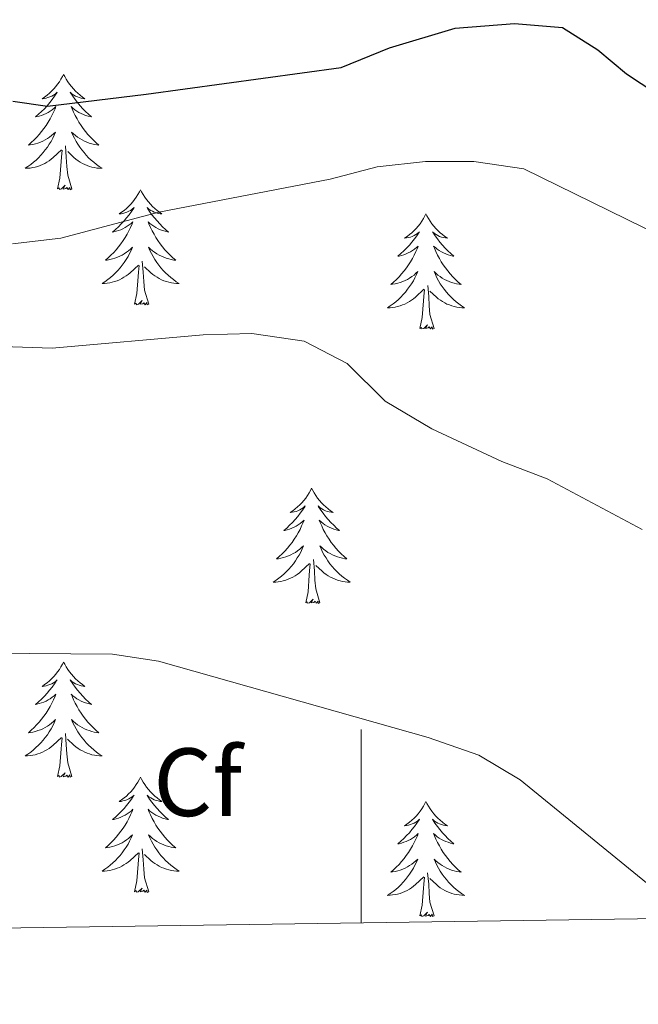
# Model space of a CAD drawing. Units: metres. Extents: x 600016 to 604515, y 4710251 to 4713287.
# Drawn here: x 601465 to 601529, y 4710658 to 4710760 of the extents above; entities that cross this region are included whole.
import ezdxf
from ezdxf.enums import TextEntityAlignment as Align

# ---------------------------------------------------------------- set-up
doc = ezdxf.new("R2010")
doc.units = ezdxf.units.M
doc.header["$MEASUREMENT"] = 0
for name, color, linetype, lineweight in [('Level 36', 19, 'Continuous', 40), ('Level 37', 92, 'Continuous', 0), ('Level 4', 36, 'Continuous', 30), ('Level 5', 36, 'Continuous', 0), ('Level 61', 19, 'Continuous', 0), ('Level 63', 7, 'Continuous', 0)]:
    doc.layers.add(name, color=color, linetype=linetype, lineweight=lineweight)
doc.styles.add('Arial', font='ARIAL.TTF', dxfattribs={"height": 0.2})

msp = doc.modelspace()

# ---------------------------------------------------------------- linework, layer by layer
at = {"layer": 'Level 36', "color": 92, "linetype": 'Continuous', "lineweight": 0}
for points in [[(601469.22, 4710754.23), (601469.11, 4710754.01), (601468.95, 4710753.74), (601468.78, 4710753.47), (601468.6, 4710753.22), (601468.41, 4710752.97), (601468.2, 4710752.73), (601467.98, 4710752.5), (601467.75, 4710752.29), (601467.51, 4710752.08), (601467.26, 4710751.89), (601467, 4710751.72), (601467.2, 4710751.74), (601467.4, 4710751.78), (601467.6, 4710751.83), (601467.8, 4710751.9), (601467.99, 4710751.98), (601468.17, 4710752.08), (601468.34, 4710752.2), (601468.55, 4710752.39), (601468.51, 4710752.32), (601468.27, 4710751.98), (601468.03, 4710751.64), (601467.78, 4710751.32), (601467.51, 4710751), (601467.23, 4710750.69), (601466.94, 4710750.4), (601466.63, 4710750.12), (601466.32, 4710749.85), (601466.44, 4710749.87), (601466.69, 4710749.93), (601466.93, 4710750), (601467.17, 4710750.09), (601467.4, 4710750.19), (601467.62, 4710750.31), (601467.84, 4710750.44), (601468.05, 4710750.58), (601468.24, 4710750.74), (601468.43, 4710750.91), (601468.34, 4710750.69), (601468.19, 4710750.33), (601468.01, 4710749.98), (601467.83, 4710749.63), (601467.63, 4710749.29), (601467.42, 4710748.96), (601467.19, 4710748.64), (601466.95, 4710748.32), (601466.7, 4710748.02), (601466.44, 4710747.73), (601466.16, 4710747.45), (601465.87, 4710747.18), (601465.58, 4710746.92), (601465.77, 4710746.94), (601466.04, 4710746.99), (601466.3, 4710747.05), (601466.56, 4710747.13), (601466.82, 4710747.23), (601467.07, 4710747.34), (601467.31, 4710747.46), (601467.54, 4710747.6), (601467.77, 4710747.75), (601467.98, 4710747.91), (601468.19, 4710748.09), (601468.38, 4710748.27), (601468.24, 4710747.95)], [(601469.22, 4710754.23), (601469.33, 4710754.01), (601469.48, 4710753.74), (601469.65, 4710753.47), (601469.83, 4710753.22), (601470.03, 4710752.97), (601470.23, 4710752.73), (601470.45, 4710752.5), (601470.68, 4710752.29), (601470.92, 4710752.08), (601471.17, 4710751.89), (601471.43, 4710751.72), (601471.24, 4710751.74), (601471.03, 4710751.78), (601470.83, 4710751.83), (601470.64, 4710751.9), (601470.45, 4710751.98), (601470.27, 4710752.08), (601470.09, 4710752.2), (601469.89, 4710752.39), (601469.93, 4710752.32), (601470.16, 4710751.98), (601470.4, 4710751.64), (601470.66, 4710751.32), (601470.93, 4710751), (601471.21, 4710750.69), (601471.5, 4710750.4), (601471.8, 4710750.12), (601472.12, 4710749.85), (601471.99, 4710749.87), (601471.75, 4710749.93), (601471.5, 4710750), (601471.27, 4710750.09), (601471.04, 4710750.19), (601470.81, 4710750.31), (601470.6, 4710750.44), (601470.39, 4710750.58), (601470.19, 4710750.74), (601470.01, 4710750.91), (601470.09, 4710750.69), (601470.25, 4710750.33), (601470.42, 4710749.98), (601470.61, 4710749.63), (601470.81, 4710749.29), (601471.02, 4710748.96), (601471.25, 4710748.64), (601471.49, 4710748.32), (601471.74, 4710748.02), (601472, 4710747.73), (601472.27, 4710747.45), (601472.56, 4710747.18), (601472.86, 4710746.92), (601472.66, 4710746.94), (601472.4, 4710746.99), (601472.13, 4710747.05), (601471.87, 4710747.13), (601471.62, 4710747.23), (601471.37, 4710747.34), (601471.13, 4710747.46), (601470.9, 4710747.6), (601470.67, 4710747.75), (601470.45, 4710747.91), (601470.25, 4710748.09), (601470.05, 4710748.27), (601470.19, 4710747.95)], [(601468.24, 4710747.95), (601468.09, 4710747.63), (601467.92, 4710747.31), (601467.73, 4710747.01), (601467.54, 4710746.71), (601467.33, 4710746.42), (601467.1, 4710746.14), (601466.87, 4710745.88), (601466.62, 4710745.62), (601466.37, 4710745.37), (601466.1, 4710745.14), (601465.82, 4710744.92), (601465.53, 4710744.71), (601465.24, 4710744.52), (601465.5, 4710744.53), (601465.77, 4710744.55), (601466.03, 4710744.59), (601466.29, 4710744.65), (601466.54, 4710744.72), (601466.79, 4710744.81), (601467.04, 4710744.91), (601467.27, 4710745.03), (601467.5, 4710745.16), (601467.73, 4710745.3), (601467.94, 4710745.46), (601468.14, 4710745.63), (601468.99, 4710746.43)], [(601470.19, 4710747.95), (601470.35, 4710747.63), (601470.52, 4710747.31), (601470.7, 4710747.01), (601470.9, 4710746.71), (601471.11, 4710746.42), (601471.33, 4710746.14), (601471.57, 4710745.88), (601471.81, 4710745.62), (601472.07, 4710745.37), (601472.34, 4710745.14), (601472.62, 4710744.92), (601472.91, 4710744.71), (601473.2, 4710744.52), (601472.93, 4710744.53), (601472.67, 4710744.55), (601472.41, 4710744.59), (601472.15, 4710744.65), (601471.89, 4710744.72), (601471.64, 4710744.81), (601471.4, 4710744.91), (601471.16, 4710745.03), (601470.93, 4710745.16), (601470.71, 4710745.3), (601470.5, 4710745.46), (601470.29, 4710745.63), (601469.64, 4710746.25)], [(601468.6, 4710742.38), (601468.84, 4710743.5), (601468.96, 4710745.24), (601469.01, 4710745.67), (601469.07, 4710746.4)], [(601470.07, 4710742.38), (601469.64, 4710743.82), (601469.55, 4710744.72), (601469.5, 4710745.67), (601469.4, 4710746.84)], [(601470.07, 4710742.38), (601469.89, 4710742.31), (601469.88, 4710742.55), (601469.69, 4710742.33), (601469.57, 4710742.53), (601469.44, 4710742.42), (601469.17, 4710742.37), (601469.37, 4710742.76), (601468.99, 4710742.38), (601468.8, 4710742.33), (601468.76, 4710742.49), (601468.6, 4710742.38)], [(601477.18, 4710742.31), (601477.07, 4710742.09), (601476.91, 4710741.82), (601476.74, 4710741.55), (601476.56, 4710741.3), (601476.37, 4710741.05), (601476.16, 4710740.81), (601475.94, 4710740.58), (601475.71, 4710740.37), (601475.47, 4710740.16), (601475.22, 4710739.97), (601474.96, 4710739.8), (601475.16, 4710739.82), (601475.36, 4710739.86), (601475.56, 4710739.91), (601475.76, 4710739.98), (601475.95, 4710740.07), (601476.13, 4710740.16), (601476.3, 4710740.28), (601476.51, 4710740.47), (601476.47, 4710740.4), (601476.23, 4710740.06), (601475.99, 4710739.72), (601475.74, 4710739.4), (601475.47, 4710739.08), (601475.19, 4710738.78), (601474.9, 4710738.48), (601474.59, 4710738.2), (601474.28, 4710737.93), (601474.4, 4710737.95), (601474.65, 4710738.01), (601474.89, 4710738.08), (601475.13, 4710738.17), (601475.36, 4710738.27), (601475.58, 4710738.39), (601475.8, 4710738.52), (601476.01, 4710738.67), (601476.2, 4710738.82), (601476.39, 4710738.99), (601476.3, 4710738.77), (601476.15, 4710738.41), (601475.97, 4710738.06), (601475.79, 4710737.71), (601475.59, 4710737.37), (601475.38, 4710737.04), (601475.15, 4710736.72), (601474.91, 4710736.4), (601474.66, 4710736.1), (601474.4, 4710735.81), (601474.12, 4710735.53), (601473.83, 4710735.26), (601473.54, 4710735), (601473.73, 4710735.02), (601474, 4710735.07), (601474.26, 4710735.14), (601474.52, 4710735.21), (601474.78, 4710735.31), (601475.03, 4710735.42), (601475.27, 4710735.54), (601475.5, 4710735.68), (601475.73, 4710735.83), (601475.94, 4710735.99), (601476.15, 4710736.17), (601476.34, 4710736.36), (601476.2, 4710736.03)], [(601477.18, 4710742.31), (601477.29, 4710742.09), (601477.44, 4710741.82), (601477.61, 4710741.55), (601477.79, 4710741.3), (601477.99, 4710741.05), (601478.19, 4710740.81), (601478.41, 4710740.58), (601478.64, 4710740.37), (601478.88, 4710740.16), (601479.13, 4710739.97), (601479.39, 4710739.8), (601479.2, 4710739.82), (601478.99, 4710739.86), (601478.79, 4710739.91), (601478.6, 4710739.98), (601478.41, 4710740.07), (601478.23, 4710740.16), (601478.05, 4710740.28), (601477.85, 4710740.47), (601477.89, 4710740.4), (601478.12, 4710740.06), (601478.36, 4710739.72), (601478.62, 4710739.4), (601478.89, 4710739.08), (601479.17, 4710738.78), (601479.46, 4710738.48), (601479.76, 4710738.2), (601480.08, 4710737.93), (601479.95, 4710737.95), (601479.71, 4710738.01), (601479.46, 4710738.08), (601479.23, 4710738.17), (601479, 4710738.27), (601478.77, 4710738.39), (601478.56, 4710738.52), (601478.35, 4710738.67), (601478.15, 4710738.82), (601477.97, 4710738.99), (601478.05, 4710738.77), (601478.21, 4710738.41), (601478.38, 4710738.06), (601478.57, 4710737.71), (601478.77, 4710737.37), (601478.98, 4710737.04), (601479.21, 4710736.72), (601479.45, 4710736.4), (601479.7, 4710736.1), (601479.96, 4710735.81), (601480.23, 4710735.53), (601480.52, 4710735.26), (601480.82, 4710735), (601480.62, 4710735.02), (601480.36, 4710735.07), (601480.09, 4710735.14), (601479.83, 4710735.21), (601479.58, 4710735.31), (601479.33, 4710735.42), (601479.09, 4710735.54), (601478.86, 4710735.68), (601478.63, 4710735.83), (601478.41, 4710735.99), (601478.21, 4710736.17), (601478.01, 4710736.36), (601478.15, 4710736.03)], [(601506.69, 4710739.8), (601506.58, 4710739.59), (601506.43, 4710739.31), (601506.26, 4710739.04), (601506.08, 4710738.79), (601505.88, 4710738.54), (601505.68, 4710738.3), (601505.46, 4710738.08), (601505.23, 4710737.86), (601504.99, 4710737.66), (601504.74, 4710737.47), (601504.48, 4710737.29), (601504.67, 4710737.31), (601504.88, 4710737.35), (601505.08, 4710737.4), (601505.27, 4710737.47), (601505.46, 4710737.56), (601505.64, 4710737.66), (601505.82, 4710737.77), (601506.02, 4710737.96), (601505.98, 4710737.9), (601505.75, 4710737.55), (601505.51, 4710737.21), (601505.25, 4710736.89), (601504.98, 4710736.57), (601504.7, 4710736.27), (601504.41, 4710735.97), (601504.11, 4710735.69), (601503.79, 4710735.42), (601503.92, 4710735.44), (601504.17, 4710735.5), (601504.41, 4710735.57), (601504.64, 4710735.66), (601504.87, 4710735.76), (601505.1, 4710735.88), (601505.31, 4710736.01), (601505.52, 4710736.16), (601505.72, 4710736.32), (601505.9, 4710736.48), (601505.82, 4710736.26), (601505.66, 4710735.9), (601505.49, 4710735.55), (601505.3, 4710735.2), (601505.1, 4710734.86), (601504.89, 4710734.53), (601504.67, 4710734.21), (601504.43, 4710733.9), (601504.17, 4710733.59), (601503.91, 4710733.3), (601503.64, 4710733.02), (601503.35, 4710732.75), (601503.05, 4710732.49), (601503.25, 4710732.52), (601503.51, 4710732.56), (601503.78, 4710732.63), (601504.04, 4710732.71), (601504.29, 4710732.8), (601504.54, 4710732.91), (601504.78, 4710733.03), (601505.01, 4710733.17), (601505.24, 4710733.32), (601505.46, 4710733.48), (601505.66, 4710733.66), (601505.86, 4710733.85), (601505.72, 4710733.52)], [(601506.69, 4710739.8), (601506.8, 4710739.59), (601506.96, 4710739.31), (601507.13, 4710739.04), (601507.31, 4710738.79), (601507.5, 4710738.54), (601507.71, 4710738.3), (601507.93, 4710738.08), (601508.16, 4710737.86), (601508.4, 4710737.66), (601508.65, 4710737.47), (601508.91, 4710737.29), (601508.71, 4710737.31), (601508.51, 4710737.35), (601508.31, 4710737.4), (601508.11, 4710737.47), (601507.93, 4710737.56), (601507.74, 4710737.66), (601507.57, 4710737.77), (601507.37, 4710737.96), (601507.41, 4710737.9), (601507.64, 4710737.55), (601507.88, 4710737.21), (601508.13, 4710736.89), (601508.4, 4710736.57), (601508.68, 4710736.27), (601508.97, 4710735.97), (601509.28, 4710735.69), (601509.59, 4710735.42), (601509.47, 4710735.44), (601509.22, 4710735.5), (601508.98, 4710735.57), (601508.74, 4710735.66), (601508.51, 4710735.76), (601508.29, 4710735.88), (601508.07, 4710736.01), (601507.87, 4710736.16), (601507.67, 4710736.32), (601507.48, 4710736.48), (601507.57, 4710736.26), (601507.73, 4710735.9), (601507.9, 4710735.55), (601508.08, 4710735.2), (601508.28, 4710734.86), (601508.49, 4710734.53), (601508.72, 4710734.21), (601508.96, 4710733.9), (601509.21, 4710733.59), (601509.47, 4710733.3), (601509.75, 4710733.02), (601510.04, 4710732.75), (601510.33, 4710732.49), (601510.14, 4710732.52), (601509.87, 4710732.56), (601509.61, 4710732.63), (601509.35, 4710732.71), (601509.09, 4710732.8), (601508.85, 4710732.91), (601508.61, 4710733.03), (601508.37, 4710733.17), (601508.15, 4710733.32), (601507.93, 4710733.48), (601507.72, 4710733.66), (601507.53, 4710733.85), (601507.67, 4710733.52)], [(601476.2, 4710736.03), (601476.05, 4710735.71), (601475.88, 4710735.39), (601475.69, 4710735.09), (601475.5, 4710734.79), (601475.29, 4710734.5), (601475.06, 4710734.22), (601474.83, 4710733.96), (601474.58, 4710733.7), (601474.33, 4710733.45), (601474.06, 4710733.22), (601473.78, 4710733), (601473.49, 4710732.79), (601473.2, 4710732.6), (601473.46, 4710732.61), (601473.73, 4710732.63), (601473.99, 4710732.67), (601474.25, 4710732.73), (601474.5, 4710732.8), (601474.75, 4710732.89), (601475, 4710732.99), (601475.23, 4710733.11), (601475.46, 4710733.24), (601475.69, 4710733.38), (601475.9, 4710733.54), (601476.1, 4710733.71), (601476.95, 4710734.51)], [(601478.15, 4710736.03), (601478.31, 4710735.71), (601478.48, 4710735.39), (601478.66, 4710735.09), (601478.86, 4710734.79), (601479.07, 4710734.5), (601479.29, 4710734.22), (601479.53, 4710733.96), (601479.77, 4710733.7), (601480.03, 4710733.45), (601480.3, 4710733.22), (601480.58, 4710733), (601480.87, 4710732.79), (601481.16, 4710732.6), (601480.89, 4710732.61), (601480.63, 4710732.63), (601480.37, 4710732.67), (601480.11, 4710732.73), (601479.85, 4710732.8), (601479.6, 4710732.89), (601479.36, 4710732.99), (601479.12, 4710733.11), (601478.89, 4710733.24), (601478.67, 4710733.38), (601478.46, 4710733.54), (601478.25, 4710733.71), (601477.6, 4710734.33)], [(601478.03, 4710730.46), (601477.6, 4710731.9), (601477.51, 4710732.81), (601477.46, 4710733.76), (601477.36, 4710734.92)], [(601476.56, 4710730.46), (601476.8, 4710731.58), (601476.92, 4710733.32), (601476.97, 4710733.76), (601477.03, 4710734.48)], [(601505.72, 4710733.52), (601505.56, 4710733.2), (601505.39, 4710732.88), (601505.21, 4710732.58), (601505.01, 4710732.28), (601504.8, 4710732), (601504.58, 4710731.72), (601504.34, 4710731.45), (601504.1, 4710731.19), (601503.84, 4710730.95), (601503.57, 4710730.71), (601503.29, 4710730.49), (601503, 4710730.28), (601502.71, 4710730.09), (601502.98, 4710730.1), (601503.24, 4710730.12), (601503.5, 4710730.16), (601503.76, 4710730.22), (601504.02, 4710730.29), (601504.27, 4710730.38), (601504.51, 4710730.48), (601504.75, 4710730.6), (601504.98, 4710730.73), (601505.2, 4710730.88), (601505.41, 4710731.03), (601505.62, 4710731.2), (601506.47, 4710732)], [(601507.67, 4710733.52), (601507.83, 4710733.2), (601507.99, 4710732.88), (601508.18, 4710732.58), (601508.37, 4710732.28), (601508.58, 4710732), (601508.81, 4710731.72), (601509.04, 4710731.45), (601509.29, 4710731.19), (601509.55, 4710730.95), (601509.81, 4710730.71), (601510.09, 4710730.49), (601510.38, 4710730.28), (601510.67, 4710730.09), (601510.41, 4710730.1), (601510.15, 4710730.12), (601509.88, 4710730.16), (601509.62, 4710730.22), (601509.37, 4710730.29), (601509.12, 4710730.38), (601508.87, 4710730.48), (601508.64, 4710730.6), (601508.41, 4710730.73), (601508.19, 4710730.88), (601507.97, 4710731.03), (601507.77, 4710731.2), (601507.11, 4710731.82)], [(601506.07, 4710727.95), (601506.32, 4710729.07), (601506.43, 4710730.81), (601506.48, 4710731.25), (601506.54, 4710731.97)], [(601507.54, 4710727.95), (601507.11, 4710729.39), (601507.02, 4710730.3), (601506.98, 4710731.25), (601506.88, 4710732.41)], [(601478.03, 4710730.46), (601477.85, 4710730.39), (601477.84, 4710730.63), (601477.65, 4710730.41), (601477.53, 4710730.61), (601477.4, 4710730.51), (601477.13, 4710730.45), (601477.33, 4710730.84), (601476.95, 4710730.46), (601476.76, 4710730.41), (601476.72, 4710730.57), (601476.56, 4710730.46)], [(601507.54, 4710727.95), (601507.37, 4710727.89), (601507.35, 4710728.12), (601507.16, 4710727.9), (601507.04, 4710728.11), (601506.92, 4710728), (601506.65, 4710727.94), (601506.85, 4710728.34), (601506.46, 4710727.96), (601506.27, 4710727.9), (601506.23, 4710728.06), (601506.07, 4710727.95)], [(601494.87, 4710711.42), (601494.76, 4710711.2), (601494.61, 4710710.93), (601494.44, 4710710.66), (601494.26, 4710710.4), (601494.07, 4710710.16), (601493.86, 4710709.92), (601493.64, 4710709.69), (601493.41, 4710709.48), (601493.17, 4710709.27), (601492.92, 4710709.08), (601492.66, 4710708.9), (601492.86, 4710708.93), (601493.06, 4710708.96), (601493.26, 4710709.02), (601493.45, 4710709.09), (601493.64, 4710709.17), (601493.82, 4710709.27), (601494, 4710709.38), (601494.2, 4710709.58), (601494.16, 4710709.51), (601493.93, 4710709.16), (601493.69, 4710708.83), (601493.43, 4710708.5), (601493.17, 4710708.19), (601492.89, 4710707.88), (601492.59, 4710707.59), (601492.29, 4710707.3), (601491.98, 4710707.03), (601492.1, 4710707.06), (601492.35, 4710707.12), (601492.59, 4710707.19), (601492.83, 4710707.28), (601493.06, 4710707.38), (601493.28, 4710707.5), (601493.49, 4710707.63), (601493.7, 4710707.77), (601493.9, 4710707.93), (601494.09, 4710708.1), (601494, 4710707.88), (601493.84, 4710707.52), (601493.67, 4710707.16), (601493.49, 4710706.82), (601493.29, 4710706.48), (601493.07, 4710706.14), (601492.85, 4710705.82), (601492.61, 4710705.51), (601492.36, 4710705.21), (601492.09, 4710704.92), (601491.82, 4710704.64), (601491.53, 4710704.36), (601491.23, 4710704.11), (601491.43, 4710704.13), (601491.7, 4710704.18), (601491.96, 4710704.24), (601492.22, 4710704.32), (601492.47, 4710704.42), (601492.72, 4710704.52), (601492.96, 4710704.65), (601493.2, 4710704.78), (601493.42, 4710704.93), (601493.64, 4710705.1), (601493.84, 4710705.27), (601494.04, 4710705.46), (601493.9, 4710705.14)], [(601494.87, 4710711.42), (601494.99, 4710711.2), (601495.14, 4710710.93), (601495.31, 4710710.66), (601495.49, 4710710.4), (601495.69, 4710710.16), (601495.89, 4710709.92), (601496.11, 4710709.69), (601496.34, 4710709.48), (601496.58, 4710709.27), (601496.83, 4710709.08), (601497.09, 4710708.9), (601496.89, 4710708.93), (601496.69, 4710708.96), (601496.49, 4710709.02), (601496.3, 4710709.09), (601496.11, 4710709.17), (601495.93, 4710709.27), (601495.75, 4710709.38), (601495.55, 4710709.58), (601495.59, 4710709.51), (601495.82, 4710709.16), (601496.06, 4710708.83), (601496.32, 4710708.5), (601496.59, 4710708.19), (601496.87, 4710707.88), (601497.16, 4710707.59), (601497.46, 4710707.3), (601497.77, 4710707.03), (601497.65, 4710707.06), (601497.4, 4710707.12), (601497.16, 4710707.19), (601496.93, 4710707.28), (601496.69, 4710707.38), (601496.47, 4710707.5), (601496.25, 4710707.63), (601496.05, 4710707.77), (601495.85, 4710707.93), (601495.66, 4710708.1), (601495.75, 4710707.88), (601495.91, 4710707.52), (601496.08, 4710707.16), (601496.26, 4710706.82), (601496.46, 4710706.48), (601496.68, 4710706.14), (601496.9, 4710705.82), (601497.14, 4710705.51), (601497.39, 4710705.21), (601497.66, 4710704.92), (601497.93, 4710704.64), (601498.22, 4710704.36), (601498.52, 4710704.11), (601498.32, 4710704.13), (601498.05, 4710704.18), (601497.79, 4710704.24), (601497.53, 4710704.32), (601497.28, 4710704.42), (601497.03, 4710704.52), (601496.79, 4710704.65), (601496.55, 4710704.78), (601496.33, 4710704.93), (601496.11, 4710705.1), (601495.91, 4710705.27), (601495.71, 4710705.46), (601495.85, 4710705.14)], [(601493.9, 4710705.14), (601493.74, 4710704.81), (601493.57, 4710704.5), (601493.39, 4710704.2), (601493.19, 4710703.9), (601492.98, 4710703.61), (601492.76, 4710703.33), (601492.53, 4710703.06), (601492.28, 4710702.81), (601492.02, 4710702.56), (601491.75, 4710702.33), (601491.47, 4710702.1), (601491.19, 4710701.9), (601490.89, 4710701.7), (601491.16, 4710701.71), (601491.42, 4710701.74), (601491.69, 4710701.78), (601491.94, 4710701.84), (601492.2, 4710701.91), (601492.45, 4710702), (601492.69, 4710702.1), (601492.93, 4710702.22), (601493.16, 4710702.35), (601493.38, 4710702.49), (601493.6, 4710702.65), (601493.8, 4710702.82), (601494.65, 4710703.62)], [(601495.85, 4710705.14), (601496.01, 4710704.81), (601496.18, 4710704.5), (601496.36, 4710704.2), (601496.56, 4710703.9), (601496.77, 4710703.61), (601496.99, 4710703.33), (601497.22, 4710703.06), (601497.47, 4710702.81), (601497.73, 4710702.56), (601498, 4710702.33), (601498.28, 4710702.1), (601498.57, 4710701.9), (601498.85, 4710701.7), (601498.59, 4710701.71), (601498.33, 4710701.74), (601498.07, 4710701.78), (601497.81, 4710701.84), (601497.55, 4710701.91), (601497.3, 4710702), (601497.06, 4710702.1), (601496.82, 4710702.22), (601496.59, 4710702.35), (601496.37, 4710702.49), (601496.15, 4710702.65), (601495.95, 4710702.82), (601495.29, 4710703.44)], [(601494.26, 4710699.57), (601494.5, 4710700.69), (601494.61, 4710702.43), (601494.66, 4710702.86), (601494.73, 4710703.58)], [(601495.73, 4710699.57), (601495.3, 4710701.01), (601495.21, 4710701.91), (601495.16, 4710702.86), (601495.06, 4710704.03)], [(601495.73, 4710699.57), (601495.55, 4710699.5), (601495.53, 4710699.74), (601495.34, 4710699.52), (601495.22, 4710699.72), (601495.1, 4710699.61), (601494.83, 4710699.56), (601495.03, 4710699.95), (601494.64, 4710699.57), (601494.45, 4710699.52), (601494.41, 4710699.68), (601494.26, 4710699.57)], [(601469.22, 4710693.43), (601469.11, 4710693.22), (601468.95, 4710692.94), (601468.78, 4710692.67), (601468.6, 4710692.42), (601468.41, 4710692.17), (601468.2, 4710691.93), (601467.98, 4710691.7), (601467.75, 4710691.49), (601467.51, 4710691.29), (601467.26, 4710691.1), (601467, 4710690.92), (601467.2, 4710690.94), (601467.4, 4710690.98), (601467.6, 4710691.03), (601467.8, 4710691.1), (601467.99, 4710691.19), (601468.17, 4710691.29), (601468.34, 4710691.4), (601468.55, 4710691.59), (601468.5, 4710691.52), (601468.27, 4710691.18), (601468.03, 4710690.84), (601467.77, 4710690.52), (601467.51, 4710690.2), (601467.23, 4710689.9), (601466.93, 4710689.6), (601466.63, 4710689.32), (601466.32, 4710689.05), (601466.44, 4710689.07), (601466.69, 4710689.13), (601466.93, 4710689.2), (601467.17, 4710689.29), (601467.4, 4710689.39), (601467.62, 4710689.51), (601467.84, 4710689.64), (601468.04, 4710689.79), (601468.24, 4710689.94), (601468.43, 4710690.11), (601468.34, 4710689.89), (601468.18, 4710689.53), (601468.01, 4710689.18), (601467.83, 4710688.83), (601467.63, 4710688.49), (601467.42, 4710688.16), (601467.19, 4710687.84), (601466.95, 4710687.52), (601466.7, 4710687.22), (601466.43, 4710686.93), (601466.16, 4710686.65), (601465.87, 4710686.38), (601465.58, 4710686.12), (601465.77, 4710686.15), (601466.04, 4710686.19), (601466.3, 4710686.26), (601466.56, 4710686.34), (601466.82, 4710686.43), (601467.06, 4710686.54), (601467.31, 4710686.66), (601467.54, 4710686.8), (601467.76, 4710686.95), (601467.98, 4710687.11), (601468.19, 4710687.29), (601468.38, 4710687.48), (601468.24, 4710687.15)], [(601469.22, 4710693.43), (601469.33, 4710693.22), (601469.48, 4710692.94), (601469.65, 4710692.67), (601469.83, 4710692.42), (601470.03, 4710692.17), (601470.23, 4710691.93), (601470.45, 4710691.7), (601470.68, 4710691.49), (601470.92, 4710691.29), (601471.17, 4710691.1), (601471.43, 4710690.92), (601471.23, 4710690.94), (601471.03, 4710690.98), (601470.83, 4710691.03), (601470.64, 4710691.1), (601470.45, 4710691.19), (601470.27, 4710691.29), (601470.09, 4710691.4), (601469.89, 4710691.59), (601469.93, 4710691.52), (601470.16, 4710691.18), (601470.4, 4710690.84), (601470.66, 4710690.52), (601470.93, 4710690.2), (601471.21, 4710689.9), (601471.5, 4710689.6), (601471.8, 4710689.32), (601472.11, 4710689.05), (601471.99, 4710689.07), (601471.75, 4710689.13), (601471.5, 4710689.2), (601471.27, 4710689.29), (601471.04, 4710689.39), (601470.81, 4710689.51), (601470.6, 4710689.64), (601470.39, 4710689.79), (601470.19, 4710689.94), (601470.01, 4710690.11), (601470.09, 4710689.89), (601470.25, 4710689.53), (601470.42, 4710689.18), (601470.61, 4710688.83), (601470.81, 4710688.49), (601471.02, 4710688.16), (601471.25, 4710687.84), (601471.48, 4710687.52), (601471.73, 4710687.22), (601472, 4710686.93), (601472.27, 4710686.65), (601472.56, 4710686.38), (601472.86, 4710686.12), (601472.66, 4710686.15), (601472.39, 4710686.19), (601472.13, 4710686.26), (601471.87, 4710686.34), (601471.62, 4710686.43), (601471.37, 4710686.54), (601471.13, 4710686.66), (601470.89, 4710686.8), (601470.67, 4710686.95), (601470.45, 4710687.11), (601470.25, 4710687.29), (601470.05, 4710687.48), (601470.19, 4710687.15)], [(601468.24, 4710687.15), (601468.09, 4710686.83), (601467.92, 4710686.51), (601467.73, 4710686.21), (601467.54, 4710685.91), (601467.33, 4710685.62), (601467.1, 4710685.35), (601466.87, 4710685.08), (601466.62, 4710684.82), (601466.36, 4710684.58), (601466.09, 4710684.34), (601465.82, 4710684.12), (601465.53, 4710683.91), (601465.24, 4710683.72), (601465.5, 4710683.73), (601465.77, 4710683.75), (601466.03, 4710683.79), (601466.29, 4710683.85), (601466.54, 4710683.92), (601466.79, 4710684.01), (601467.03, 4710684.11), (601467.27, 4710684.23), (601467.5, 4710684.36), (601467.73, 4710684.5), (601467.94, 4710684.66), (601468.14, 4710684.83), (601468.99, 4710685.63)], [(601470.19, 4710687.15), (601470.35, 4710686.83), (601470.52, 4710686.51), (601470.7, 4710686.21), (601470.9, 4710685.91), (601471.11, 4710685.62), (601471.33, 4710685.35), (601471.57, 4710685.08), (601471.81, 4710684.82), (601472.07, 4710684.58), (601472.34, 4710684.34), (601472.62, 4710684.12), (601472.91, 4710683.91), (601473.2, 4710683.72), (601472.93, 4710683.73), (601472.67, 4710683.75), (601472.41, 4710683.79), (601472.15, 4710683.85), (601471.89, 4710683.92), (601471.64, 4710684.01), (601471.4, 4710684.11), (601471.16, 4710684.23), (601470.93, 4710684.36), (601470.71, 4710684.5), (601470.5, 4710684.66), (601470.29, 4710684.83), (601469.63, 4710685.45)], [(601470.07, 4710681.58), (601469.64, 4710683.02), (601469.55, 4710683.93), (601469.5, 4710684.88), (601469.4, 4710686.04)], [(601468.6, 4710681.58), (601468.84, 4710682.7), (601468.96, 4710684.44), (601469, 4710684.88), (601469.07, 4710685.6)], [(601470.07, 4710681.58), (601469.89, 4710681.52), (601469.87, 4710681.75), (601469.69, 4710681.53), (601469.56, 4710681.74), (601469.44, 4710681.63), (601469.17, 4710681.57), (601469.37, 4710681.97), (601468.98, 4710681.59), (601468.8, 4710681.53), (601468.75, 4710681.69), (601468.6, 4710681.58)], [(601477.18, 4710681.52), (601477.07, 4710681.3), (601476.91, 4710681.02), (601476.74, 4710680.76), (601476.56, 4710680.5), (601476.37, 4710680.25), (601476.16, 4710680.01), (601475.94, 4710679.79), (601475.71, 4710679.57), (601475.47, 4710679.37), (601475.22, 4710679.18), (601474.96, 4710679), (601475.16, 4710679.02), (601475.36, 4710679.06), (601475.56, 4710679.11), (601475.76, 4710679.18), (601475.95, 4710679.27), (601476.13, 4710679.37), (601476.3, 4710679.48), (601476.51, 4710679.67), (601476.46, 4710679.6), (601476.23, 4710679.26), (601475.99, 4710678.92), (601475.73, 4710678.6), (601475.47, 4710678.28), (601475.19, 4710677.98), (601474.89, 4710677.68), (601474.59, 4710677.4), (601474.28, 4710677.13), (601474.4, 4710677.15), (601474.65, 4710677.21), (601474.89, 4710677.28), (601475.13, 4710677.37), (601475.36, 4710677.47), (601475.58, 4710677.59), (601475.8, 4710677.72), (601476, 4710677.87), (601476.2, 4710678.02), (601476.39, 4710678.2), (601476.3, 4710677.97), (601476.14, 4710677.61), (601475.97, 4710677.26), (601475.79, 4710676.91), (601475.59, 4710676.57), (601475.38, 4710676.24), (601475.15, 4710675.92), (601474.91, 4710675.61), (601474.66, 4710675.3), (601474.39, 4710675.01), (601474.12, 4710674.73), (601473.83, 4710674.46), (601473.54, 4710674.2), (601473.73, 4710674.23), (601474, 4710674.27), (601474.26, 4710674.34), (601474.52, 4710674.42), (601474.78, 4710674.51), (601475.02, 4710674.62), (601475.27, 4710674.74), (601475.5, 4710674.88), (601475.72, 4710675.03), (601475.94, 4710675.19), (601476.15, 4710675.37), (601476.34, 4710675.56), (601476.2, 4710675.23)], [(601477.18, 4710681.52), (601477.29, 4710681.3), (601477.44, 4710681.02), (601477.61, 4710680.76), (601477.79, 4710680.5), (601477.99, 4710680.25), (601478.19, 4710680.01), (601478.41, 4710679.79), (601478.64, 4710679.57), (601478.88, 4710679.37), (601479.13, 4710679.18), (601479.39, 4710679), (601479.19, 4710679.02), (601478.99, 4710679.06), (601478.79, 4710679.11), (601478.6, 4710679.18), (601478.41, 4710679.27), (601478.23, 4710679.37), (601478.05, 4710679.48), (601477.85, 4710679.67), (601477.89, 4710679.6), (601478.12, 4710679.26), (601478.36, 4710678.92), (601478.62, 4710678.6), (601478.89, 4710678.28), (601479.17, 4710677.98), (601479.46, 4710677.68), (601479.76, 4710677.4), (601480.07, 4710677.13), (601479.95, 4710677.15), (601479.71, 4710677.21), (601479.46, 4710677.28), (601479.23, 4710677.37), (601479, 4710677.47), (601478.77, 4710677.59), (601478.56, 4710677.72), (601478.35, 4710677.87), (601478.15, 4710678.02), (601477.97, 4710678.2), (601478.05, 4710677.97), (601478.21, 4710677.61), (601478.38, 4710677.26), (601478.57, 4710676.91), (601478.77, 4710676.57), (601478.98, 4710676.24), (601479.21, 4710675.92), (601479.44, 4710675.61), (601479.69, 4710675.3), (601479.96, 4710675.01), (601480.23, 4710674.73), (601480.52, 4710674.46), (601480.82, 4710674.2), (601480.62, 4710674.23), (601480.35, 4710674.27), (601480.09, 4710674.34), (601479.83, 4710674.42), (601479.58, 4710674.51), (601479.33, 4710674.62), (601479.09, 4710674.74), (601478.85, 4710674.88), (601478.63, 4710675.03), (601478.41, 4710675.19), (601478.21, 4710675.37), (601478.01, 4710675.56), (601478.15, 4710675.23)], [(601506.69, 4710679.01), (601506.58, 4710678.79), (601506.43, 4710678.51), (601506.26, 4710678.25), (601506.08, 4710677.99), (601505.88, 4710677.74), (601505.67, 4710677.5), (601505.46, 4710677.28), (601505.23, 4710677.06), (601504.99, 4710676.86), (601504.73, 4710676.67), (601504.47, 4710676.49), (601504.67, 4710676.51), (601504.88, 4710676.55), (601505.08, 4710676.61), (601505.27, 4710676.68), (601505.46, 4710676.76), (601505.64, 4710676.86), (601505.81, 4710676.97), (601506.02, 4710677.16), (601505.98, 4710677.1), (601505.75, 4710676.75), (601505.51, 4710676.42), (601505.25, 4710676.09), (601504.98, 4710675.77), (601504.7, 4710675.47), (601504.41, 4710675.18), (601504.11, 4710674.89), (601503.79, 4710674.62), (601503.92, 4710674.64), (601504.16, 4710674.7), (601504.41, 4710674.78), (601504.64, 4710674.86), (601504.87, 4710674.97), (601505.1, 4710675.08), (601505.31, 4710675.22), (601505.52, 4710675.36), (601505.72, 4710675.52), (601505.9, 4710675.69), (601505.81, 4710675.46), (601505.66, 4710675.1), (601505.49, 4710674.75), (601505.3, 4710674.4), (601505.1, 4710674.06), (601504.89, 4710673.73), (601504.66, 4710673.41), (601504.43, 4710673.1), (601504.17, 4710672.8), (601503.91, 4710672.5), (601503.63, 4710672.22), (601503.35, 4710671.95), (601503.05, 4710671.69), (601503.25, 4710671.72), (601503.51, 4710671.77), (601503.78, 4710671.83), (601504.04, 4710671.91), (601504.29, 4710672), (601504.54, 4710672.11), (601504.78, 4710672.23), (601505.01, 4710672.37), (601505.24, 4710672.52), (601505.45, 4710672.68), (601505.66, 4710672.86), (601505.86, 4710673.05), (601505.71, 4710672.72)], [(601506.69, 4710679.01), (601506.8, 4710678.79), (601506.96, 4710678.51), (601507.13, 4710678.25), (601507.31, 4710677.99), (601507.5, 4710677.74), (601507.71, 4710677.5), (601507.93, 4710677.28), (601508.16, 4710677.06), (601508.4, 4710676.86), (601508.65, 4710676.67), (601508.91, 4710676.49), (601508.71, 4710676.51), (601508.51, 4710676.55), (601508.31, 4710676.61), (601508.11, 4710676.68), (601507.92, 4710676.76), (601507.74, 4710676.86), (601507.57, 4710676.97), (601507.36, 4710677.16), (601507.41, 4710677.1), (601507.63, 4710676.75), (601507.88, 4710676.42), (601508.13, 4710676.09), (601508.4, 4710675.77), (601508.68, 4710675.47), (601508.97, 4710675.18), (601509.28, 4710674.89), (601509.59, 4710674.62), (601509.47, 4710674.64), (601509.22, 4710674.7), (601508.98, 4710674.78), (601508.74, 4710674.86), (601508.51, 4710674.97), (601508.29, 4710675.08), (601508.07, 4710675.22), (601507.87, 4710675.36), (601507.67, 4710675.52), (601507.48, 4710675.69), (601507.57, 4710675.46), (601507.73, 4710675.1), (601507.9, 4710674.75), (601508.08, 4710674.4), (601508.28, 4710674.06), (601508.49, 4710673.73), (601508.72, 4710673.41), (601508.96, 4710673.1), (601509.21, 4710672.8), (601509.47, 4710672.5), (601509.75, 4710672.22), (601510.04, 4710671.95), (601510.33, 4710671.69), (601510.14, 4710671.72), (601509.87, 4710671.77), (601509.61, 4710671.83), (601509.35, 4710671.91), (601509.09, 4710672), (601508.85, 4710672.11), (601508.6, 4710672.23), (601508.37, 4710672.37), (601508.15, 4710672.52), (601507.93, 4710672.68), (601507.72, 4710672.86), (601507.53, 4710673.05), (601507.67, 4710672.72)], [(601476.2, 4710675.23), (601476.05, 4710674.91), (601475.88, 4710674.6), (601475.69, 4710674.29), (601475.5, 4710673.99), (601475.29, 4710673.7), (601475.06, 4710673.43), (601474.83, 4710673.16), (601474.58, 4710672.9), (601474.32, 4710672.66), (601474.05, 4710672.42), (601473.78, 4710672.2), (601473.49, 4710671.99), (601473.2, 4710671.8), (601473.46, 4710671.81), (601473.73, 4710671.83), (601473.99, 4710671.88), (601474.25, 4710671.93), (601474.5, 4710672), (601474.75, 4710672.09), (601474.99, 4710672.19), (601475.23, 4710672.31), (601475.46, 4710672.44), (601475.69, 4710672.59), (601475.9, 4710672.74), (601476.1, 4710672.91), (601476.95, 4710673.71)], [(601478.15, 4710675.23), (601478.31, 4710674.91), (601478.48, 4710674.6), (601478.66, 4710674.29), (601478.86, 4710673.99), (601479.07, 4710673.7), (601479.29, 4710673.43), (601479.53, 4710673.16), (601479.77, 4710672.9), (601480.03, 4710672.66), (601480.3, 4710672.42), (601480.58, 4710672.2), (601480.87, 4710671.99), (601481.16, 4710671.8), (601480.89, 4710671.81), (601480.63, 4710671.83), (601480.37, 4710671.88), (601480.11, 4710671.93), (601479.85, 4710672), (601479.6, 4710672.09), (601479.36, 4710672.19), (601479.12, 4710672.31), (601478.89, 4710672.44), (601478.67, 4710672.59), (601478.46, 4710672.74), (601478.25, 4710672.91), (601477.59, 4710673.53)], [(601476.56, 4710669.66), (601476.8, 4710670.78), (601476.92, 4710672.52), (601476.96, 4710672.96), (601477.03, 4710673.68)], [(601478.03, 4710669.66), (601477.6, 4710671.1), (601477.51, 4710672.01), (601477.46, 4710672.96), (601477.36, 4710674.12)], [(601505.71, 4710672.72), (601505.56, 4710672.4), (601505.39, 4710672.09), (601505.21, 4710671.78), (601505.01, 4710671.48), (601504.8, 4710671.2), (601504.58, 4710670.92), (601504.34, 4710670.65), (601504.1, 4710670.39), (601503.84, 4710670.15), (601503.57, 4710669.91), (601503.29, 4710669.69), (601503, 4710669.48), (601502.71, 4710669.29), (601502.98, 4710669.3), (601503.24, 4710669.33), (601503.5, 4710669.37), (601503.76, 4710669.42), (601504.02, 4710669.5), (601504.27, 4710669.58), (601504.51, 4710669.69), (601504.75, 4710669.8), (601504.98, 4710669.93), (601505.2, 4710670.08), (601505.41, 4710670.24), (601505.62, 4710670.41), (601506.46, 4710671.2)], [(601507.67, 4710672.72), (601507.82, 4710672.4), (601507.99, 4710672.09), (601508.18, 4710671.78), (601508.37, 4710671.48), (601508.58, 4710671.2), (601508.81, 4710670.92), (601509.04, 4710670.65), (601509.29, 4710670.39), (601509.55, 4710670.15), (601509.81, 4710669.91), (601510.09, 4710669.69), (601510.38, 4710669.48), (601510.67, 4710669.29), (601510.41, 4710669.3), (601510.14, 4710669.33), (601509.88, 4710669.37), (601509.62, 4710669.42), (601509.37, 4710669.5), (601509.12, 4710669.58), (601508.87, 4710669.69), (601508.64, 4710669.8), (601508.41, 4710669.93), (601508.18, 4710670.08), (601507.97, 4710670.24), (601507.77, 4710670.41), (601507.11, 4710671.03)], [(601507.54, 4710667.16), (601507.11, 4710668.6), (601507.02, 4710669.5), (601506.98, 4710670.45), (601506.87, 4710671.61)], [(601506.07, 4710667.16), (601506.32, 4710668.27), (601506.43, 4710670.02), (601506.48, 4710670.45), (601506.54, 4710671.17)], [(601478.03, 4710669.66), (601477.85, 4710669.6), (601477.83, 4710669.84), (601477.65, 4710669.61), (601477.52, 4710669.82), (601477.4, 4710669.71), (601477.13, 4710669.65), (601477.33, 4710670.05), (601476.94, 4710669.67), (601476.76, 4710669.61), (601476.71, 4710669.78), (601476.56, 4710669.66)], [(601507.54, 4710667.16), (601507.37, 4710667.09), (601507.35, 4710667.33), (601507.16, 4710667.1), (601507.04, 4710667.31), (601506.92, 4710667.2), (601506.65, 4710667.15), (601506.84, 4710667.54), (601506.46, 4710667.16), (601506.27, 4710667.1), (601506.23, 4710667.27), (601506.07, 4710667.16)]]:
    msp.add_lwpolyline(points, dxfattribs=at)
at = {"layer": 'Level 4', "color": 36, "linetype": 'Continuous', "lineweight": 30}
msp.add_polyline3d([(601463.98, 4710751.47, 450), (601467.57, 4710750.94, 450), (601477.75, 4710752.19, 450), (601497.94, 4710754.94, 450), (601502.93, 4710756.98, 450), (601509.73, 4710759.03, 450), (601515.86, 4710759.49, 450), (601520.83, 4710759.09, 450), (601524.48, 4710756.78, 450), (601527.44, 4710754.28, 450), (601539.47, 4710746.35, 450), (601547.65, 4710739.78, 450), (601552.41, 4710737.06, 450), (601557.34, 4710736.2, 450), (601569.89, 4710735.72, 450), (601580.33, 4710733.69, 450), (601585.31, 4710733.24, 450), (601595.99, 4710733.25, 450), (601607.56, 4710733.94, 450)], dxfattribs=at)
at = {"layer": 'Level 5', "color": 36, "linetype": 'Continuous', "lineweight": 0}
for points in [[(601463.95, 4710736.72, 445), (601468.92, 4710737.3, 445), (601479.08, 4710739.98, 445), (601496.78, 4710743.4, 445), (601501.66, 4710744.66, 445), (601506.65, 4710745.23, 445), (601511.65, 4710745.24, 445), (601516.81, 4710744.47, 445), (601530.94, 4710737.54, 445), (601535.36, 4710734.82, 445), (601539.08, 4710731.47, 445), (601542.52, 4710727.11, 445), (601549.52, 4710719.55, 445), (601554.33, 4710717.25, 445), (601559.3, 4710716.68, 445), (601564.4, 4710717.16, 445), (601574.52, 4710721.81, 445), (601579.4, 4710721.93, 445), (601587.79, 4710720.57, 445), (601592.8, 4710720.53, 445), (601598.57, 4710721.15, 445), (601603.57, 4710721.27, 445), (601614.46, 4710720.83, 445)], [(601457.73, 4710726.26, 440), (601468.02, 4710725.91, 440), (601483.67, 4710727.3, 440), (601488.67, 4710727.42, 440), (601494.11, 4710726.63, 440), (601498.55, 4710724.34, 440), (601502.46, 4710720.41, 440), (601507.32, 4710717.58, 440), (601514.54, 4710714.17, 440), (601519.22, 4710712.4, 440), (601529.07, 4710707.15, 440)], [(601452.67, 4710694.42, 435), (601474.26, 4710694.26, 435), (601479.02, 4710693.54, 435), (601506.94, 4710685.62, 435), (601512.16, 4710683.81, 435), (601516.45, 4710681.23, 435), (601529.51, 4710670.58, 435), (601532.15, 4710668.85, 435), (601536.81, 4710667.05, 435), (601538.14, 4710667.02, 435)]]:
    msp.add_polyline3d(points, dxfattribs=at)
at = {"layer": 'Level 61', "color": 19, "linetype": 'Continuous', "lineweight": 0}
msp.add_lwpolyline([(600928.53, 4710658.02), (600894.97, 4712971.28), (604315.2, 4713021.8), (604349.91, 4710708.52), (600928.53, 4710658.02)], close=True, dxfattribs=at)
at = {"layer": 'Level 63', "linetype": 'Continuous', "lineweight": 0}
msp.add_lwpolyline([(601500.01, 4710666.45), (601500.01, 4710686.45)], dxfattribs=at)

# ---------------------------------------------------------------- texts
at = {"layer": 'Level 37', "color": 92, "linetype": 'Continuous', "lineweight": 0, "style": 'Arial'}
msp.add_text('Cf', height=7, dxfattribs=at).set_placement((601483.1, 4710681, 433.75), align=Align.MIDDLE_CENTER)

doc.saveas('drawing.dxf')
